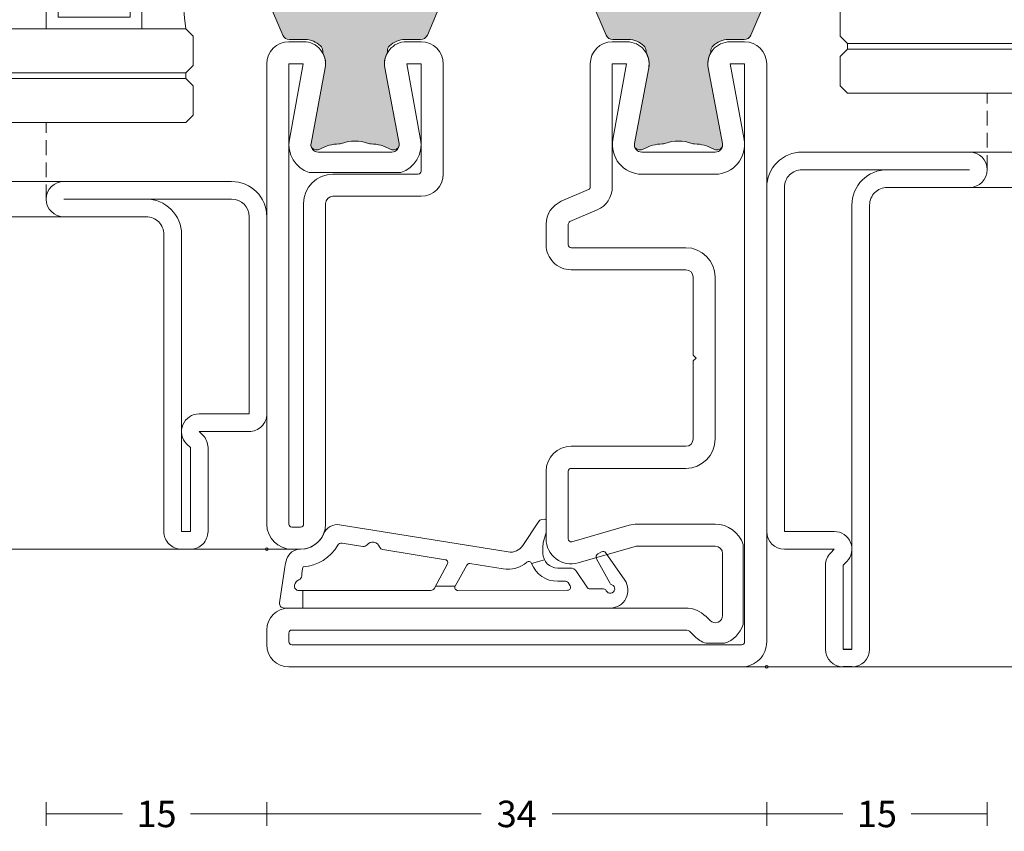
# Model space of a CAD drawing. Units: millimetres. Extents: x -2809 to 69574, y -11633 to 16275.
# Drawn here: x 37044 to 37111, y 8678 to 8733 of the extents above; entities that cross this region are included whole.
import ezdxf

# ---------------------------------------------------------------- set-up
doc = ezdxf.new("R2010")
doc.units = ezdxf.units.MM
doc.header["$LTSCALE"] = 2
doc.linetypes.add('DASHDOT', pattern=[7.526315789473684, 3.763157894736842, -1.881578947368421, 0, -1.881578947368421])
doc.linetypes.add('HIDDEN', pattern=[0.375, 0.25, -0.125])
for name, color, linetype, lineweight in [('OS_Dim_1.1_Red', 13, 'Continuous', 9), ('OS_General_Axis', 13, 'DASHDOT', 13), ('OS_General_Hidden', 31, 'HIDDEN', 9), ('OS_General_Thin', 8, 'Continuous', 9), ('OS_L_Gasket', 82, 'Continuous', 9), ('OS_L_Glass', 153, 'Continuous', 13), ('OS_L_Steel', 7, 'Continuous', 18), ('OS_L_T.Barrier', 11, 'Continuous', 15)]:
    doc.layers.add(name, color=color, linetype=linetype, lineweight=lineweight)
doc.layers.add('OS_Hatch_Metal', color=7, linetype='Continuous', lineweight=9, true_color=0xa1a1a0)
doc.layers.add('OS_Hatch_T.Barrier_PA', color=7, linetype='Continuous', lineweight=9, true_color=0xf1f0ea)
doc.styles.add('OS_1.1_H1.8', font='verdana.ttf', dxfattribs={"height": 1.8})
doc.dimstyles.new('OS-QUOTE-1.1_L', dxfattribs={"dimscale": 2, "dimtxt": 1.8, "dimasz": 0.5, "dimexe": 0.4, "dimexo": 0.4, "dimgap": 0.5, "dimtad": 0, "dimdec": 1, "dimzin": 12, "dimdsep": 46, "dimtxsty": 'OS_1.1_H1.8', "dimblk": 'NONE', "dimcen": 0, "dimclrd": 256, "dimclre": 256, "dimclrt": 256, "dimadec": 0, "dimazin": 0, "dimtfac": 1, "dimtdec": 1, "dimtofl": 0, "dimtmove": 2, "dimatfit": 2, "dimldrblk": 'NONE', "dimfxl": 0.4, "dimfxlon": 1, "dimtolj": 1, "dimtzin": 0, "dimlwd": 9, "dimlwe": 5, "dimarcsym": 0})

# ---------------------------------------------------------------- blocks, each defined once
blk = doc.blocks.new('x_CO88008-02_C')
at = {"layer": 'OS_L_Steel'}
blk.add_lwpolyline([(4.300004634570479, 27.75000463518016, -0.414213562373095), (6.000004634570296, 26.05000463518034), (6.000004634575693, -5.24999536481995, -0.4142135623730617), (4.500004634575522, -6.749995364819609), (3.50000463457484, -6.749995364819413, -0.4698104530244496), (2.02588417539953, -4.972562721033012), (2.991378120968377, 0.1575270872520932, 0.4698104530245883), (2.500004634576376, 0.7500046351808455), (-2.499995365419759, 0.750004635181301, 0.4698104530245871), (-2.991368851811908, 0.1575270872526627), (-2.02587490624423, -4.972562721032551, -0.4698104530244481), (-3.499995365420044, -6.749995364818699), (-4.499995365420612, -6.749995364818471, -0.4142135623731283), (-5.999995365420442, -5.249995364818243), (-5.999995365420442, -5.249995364818243), (-5.999995365419986, 2.250004635180164, -0.4142135623730784), (-4.4999953654201, 3.750004635180164), (1.500004634570323, 3.750004635180846, 0.4142135623730784), (2.000004634570294, 4.250004635180845), (2.000004634570297, 26.05000463518034, -0.4142135623731117), (3.700004634571053, 27.75000463518037)], format="xyb", close=True, dxfattribs=at)
blk.add_lwpolyline([(4.500004634568533, 8.050004635177844), (4.500004634575693, -5.249995364819609), (3.524596437416098, -5.249995364819381), (4.459547187162107, -0.1077662412192365, 0.3744317088199606), (3.116307166803353, 2.150004635180391), (-3.116297897646195, 2.150004635180392, 0.374431708819878), (-4.459537918005755, -0.1077662412179776), (-3.524587168260847, -5.249995364818699), (-4.499995365420442, -5.249995364818471), (-4.499995365428967, 2.050004635180119, -0.4142135623734113), (-4.299995365428979, 2.250004635180392), (1.500004634570407, 2.250004635180845, 0.4142135623730784), (3.500004634570294, 4.250004635180845), (3.500004634570297, 26.05000463518034, -0.4142135623732116), (3.700004634571059, 26.25000463518036), (4.300004634571389, 26.25000463517925, -0.4142135623729785), (4.500004634571234, 26.05000463517948), (4.500004634570295, 4.750004635180845)], format="xyb", dxfattribs=at)
blk = doc.blocks.new('x_CO88003-02_C')
at = {"layer": 'OS_L_Steel'}
for points in [[(-2.499925847403702, 0.7500000000016236, 0.4698104530245869), (-2.991299333795851, 0.1575224520729854), (-2.025805388228171, -4.972567356212227, -0.4698104530244482), (-3.499925847403929, -6.749999999998149), (-4.499925847404555, -6.749999999998149, -0.4142135623731283), (-5.999925847404384, -5.249999999997922), (-5.999925847404384, -5.249999999997922), (-5.999925847403645, 7.749999999995712, 0.4142135623730784), (-6.499925847403588, 8.249999999995712), (-19.49992584740325, 8.249999999996394, -0.4142135623731283), (-20.99992584740342, 9.749999999996167), (-20.99992584740353, 10.74999999999605, -0.414213562373145), (-19.49992584740359, 12.24999999999639), (19.50007415259553, 12.24999999999634, -0.414213562373145), (21.00007415259539, 10.74999999999617), (21.00007415259527, 9.749999999996053, -0.4142135623730617), (19.5000741525951, 8.249999999996394), (-0.4999258474146728, 8.249999999998668, 0.4142135623730617), (-0.9999258474147297, 7.749999999998895), (-0.9999258474187087, 4.462280907249497, 0.4985816080537416), (-0.3621071695102813, 3.981650059279747), (3.831490647703319, 5.1841448830933, -0.4985816080533686), (6.000074152592049, 3.549999999998168), (6.00007415259175, -5.249999999999286, -0.4142135623730617), (4.50007415259158, -6.749999999999059), (3.500074152590955, -6.749999999999059, -0.4698104530244493), (2.025953693415545, -4.972567356212796), (2.991447638984411, 0.1575224520723033, 0.4698104530245881), (2.500074152592433, 0.7500000000011688)], [(2.491876884978225, 2.250000000001169), (-2.491728579790006, 2.250000000000721, 0.4679280380113448), (-4.45946839998966, -0.107770876397776), (-3.524517650244789, -5.249999999998149), (-4.499925847404384, -5.249999999998149), (-4.499925847418595, 7.749999999997986, 0.4142135623727454), (-6.499925847418481, 9.749999999995712), (-19.29992584740358, 9.749999999996508, -0.414213562373428), (-19.49992584740342, 9.949999999996667), (-19.49992584740347, 10.54999999999667, -0.414213562373428), (-19.29992584740371, 10.74999999999639), (19.3000741525956, 10.74999999999651, -0.414213562373428), (19.50007415259539, 10.54999999999658), (19.50007415259533, 9.949999999996757, -0.414213562373428), (19.30007415259546, 9.749999999996394), (-0.4999258474145023, 9.750000000000487, 0.4142135623729286), (-2.49992584741473, 7.750000000001624), (-2.499925847418709, 4.462280907251202, 0.4985816080537416), (0.05134886421501506, 2.539757515372212), (4.244946681420728, 3.742252339183583, -0.4985816080530847), (4.500074152584091, 3.549999999996075), (4.50007415259175, -5.249999999999059), (3.524665955432155, -5.249999999999059), (4.459616705178163, -0.1077708763986855, 0.4679280380116081)]]:
    blk.add_lwpolyline(points, format="xyb", close=True, dxfattribs=at)
blk = doc.blocks.new('x_CO99003-72_Pa_F')
at = {"layer": 'OS_Hatch_T.Barrier_PA'}
h = blk.add_hatch(color=256, dxfattribs=at)
h.dxf.hatch_style = 1
edge = h.paths.add_edge_path()
edge.add_line((5.999999999999773, 7.648273850288206), (5.999999999999773, 4.700000000000045))
edge.add_arc((5.799999999999836, 4.699999999999937), 0.1999999999999371, -89.9999999999659, 3.097966327914037e-11, ccw=False)
edge.add_line((5.799999999999955, 4.5), (4.699999999999818, 4.5))
edge.add_arc((4.699999999999823, 4.700000000000051), 0.2000000000000508, 180.0000000000015, 269.99999999999847, ccw=False)
edge.add_line((4.499999999999773, 4.700000000000045), (4.499999999999773, 7.549999999999955))
edge.add_arc((3.999999999999773, 7.549999999999955), 0.5, 0, 90)
edge.add_line((3.999999999999773, 8.049999999999955), (2.199999999999818, 8.049999999999955))
edge.add_arc((2.19999999999971, 7.850000000000017), 0.1999999999999371, 89.99999999996908, 179.9999999999659)
edge.add_line((1.999999999999773, 7.850000000000136), (1.999999999999773, 5.08284271247453))
edge.add_arc((2.199999999999868, 5.082842712474658), 0.2000000000000957, 180.0000000000366, 225.0000000000157)
edge.add_line((2.05857864376253, 4.941421356237242), (2.191421356237242, 4.808578643762758))
edge.add_arc((2.049999999999791, 4.667157287525616), 0.1999999999999817, -4.200728653813712e-11, 44.999999999937074, ccw=False)
edge.add_line((2.249999999999773, 4.66715728752547), (2.25, 0.4156854249492881))
edge.add_arc((2.04999999999963, 0.4156854249493026), 0.2000000000003701, 315.00000000001677, 359.99999999999585, ccw=False)
edge.add_line((2.191421356237242, 0.2742640687117728), (2.05857864376253, 0.1414213562372879))
edge.add_arc((2.199999999999784, 0), 0.1999999999999453, 134.9999999999931, 225.0000000000069)
edge.add_line((2.05857864376253, -0.1414213562372879), (2.191421356237242, -0.2742640687117728))
edge.add_arc((2.049999999999796, -0.4156854249489121), 0.1999999999999762, -4.25757207267452e-11, 44.99999999993793, ccw=False)
edge.add_line((2.249999999999773, -0.4156854249490607), (2.25, -4.667157287525242))
edge.add_arc((2.049999999999938, -4.667157287525128), 0.2000000000000624, 314.9999999999802, 359.9999999999672, ccw=False)
edge.add_line((2.191421356237242, -4.80857864376253), (2.05857864376253, -4.941421356237242))
edge.add_arc((2.199999999999949, -5.08284271247437), 0.1999999999999487, 135.0000000000588, 180.0000000000458)
edge.add_line((2, -5.08284271247453), (2, -7.849999999999909))
edge.add_arc((2.200000000000057, -7.849999999999898), 0.200000000000057, 180.0000000000033, 269.9999999999967)
edge.add_line((2.200000000000045, -8.049999999999955), (4, -8.049999999999955))
edge.add_arc((4, -7.549999999999955), 0.5, 270, 360)
edge.add_line((4.5, -7.549999999999955), (4.5, -4.700000000000045))
edge.add_arc((4.699999999999937, -4.699999999999937), 0.1999999999999371, 90.0000000000341, 180.0000000000311, ccw=False)
edge.add_line((4.699999999999818, -4.5), (5.799999999999955, -4.499999999999773))
edge.add_arc((5.799999999999829, -4.699999999999716), 0.1999999999999433, -2.927436071331613e-11, 89.99999999996407, ccw=False)
edge.add_line((5.999999999999773, -4.699999999999818), (6, -7.648273850287978))
edge.add_arc((5.499999999999959, -7.648273850287757), 0.5000000000000409, 336.99999999997414, 359.99999999997465, ccw=False)
edge.add_line((5.960252426726129, -7.843639414532618), (4.919556419931041, -10.29536556424455))
edge.add_arc((4.459303993204764, -10.09999999999982), 0.5000000000000873, 269.9999999999909, 336.9999999999931, ccw=False)
edge.add_line((4.459303993204685, -10.59999999999991), (3.400000000000091, -10.59999999999991))
edge.add_arc((3.400000000000064, -12.09999999999986), 1.499999999999954, 89.99999999999899, 134.4270040008036)
edge.add_arc((2.70000000000019, -11.38585715714572), 0.5000000000001448, 134.4270040007981, 179.9999999999935)
edge.add_line((2.200000000000045, -11.38585715714567), (2.200000000000044, -11.5016685226495))
edge.add_arc((3.500000000000548, -12.25000000000349), 1.500000000000036, 150.073565133422, 190.658514400409)
edge.add_line((2.025879540824329, -12.52743264378968), (2.991373486392609, -17.65752245207475))
edge.add_arc((2.500000000000562, -17.75000000000343), 0.4999999999999748, -23.304139999733707, 10.658514400403021, ccw=False)
edge.add_arc((2.599999999992667, -17.59999999999402), 0.5000000000011083, 240.073565134532, 315.9240049545589, ccw=False)
edge.add_arc((1.10326756083775, -20.20016820827281), 2.500180445551237, 60.07410819333224, 90.17926460635495)
edge.add_arc((1.095445115004765, -17.20000000000158), 0.4999999999984652, 249.30645876805409, 269.9999999990978, ccw=False)
edge.add_arc((-8.622880579681792e-13, -20.10000000000091), 2.59999999999925, 69.30645876905199, 110.6935412311323)
edge.add_arc((-1.095900287059456, -17.19836094188057), 0.5016941797539127, 269.1506569482218, 290.6760237471112, ccw=False)
edge.add_arc((-1.103337045302226, -20.19999999999506), 2.500000000000018, 89.99999999971209, 119.9264348663286)
edge.add_arc((-2.599999999998901, -17.59999999999721), 0.4999999999916876, 224.0759950462766, 299.92643486688365, ccw=False)
edge.add_arc((-2.499999999995759, -17.75000000000356), 0.4999999999999255, 169.3414855995842, 203.3041399999529, ccw=False)
edge.add_line((-2.991373486387737, -17.65752245207479), (-2.025879540819598, -12.52743264378969))
edge.add_arc((-3.499999999995796, -12.2500000000035), 1.500000000000013, 349.3414855995911, 389.9264348669231)
edge.add_line((-2.199999999999818, -11.5016685226417), (-2.199999999999818, -11.38585715714589))
edge.add_arc((-2.700000000000154, -11.38585715714603), 0.5000000000003362, 1.567377347024167e-11, 45.57299599919268)
edge.add_arc((-3.399999999999709, -12.09999999999978), 1.499999999999641, 45.57299599919154, 90.00000000001458)
edge.add_line((-3.400000000000091, -10.60000000000014), (-4.459303993204912, -10.59999999999991))
edge.add_arc((-4.459303993204853, -10.09999999999996), 0.4999999999999538, 202.9999999999968, 269.9999999999932, ccw=False)
edge.add_line((-4.919556419931041, -10.29536556424455), (-5.960252426726356, -7.843639414532845))
edge.add_arc((-5.500000000000073, -7.648273850288543), 0.4999999999999272, 179.9999999999613, 202.9999999999618, ccw=False)
edge.add_line((-6, -7.648273850288206), (-6, -4.700000000000045))
edge.add_arc((-5.800000000000057, -4.699999999999943), 0.1999999999999433, 90.00000000003593, 180.0000000000293, ccw=False)
edge.add_line((-5.800000000000182, -4.5), (-4.700000000000045, -4.5))
edge.add_arc((-4.700000000000057, -4.700000000000057), 0.200000000000057, 3.296918293926865e-12, 89.9999999999967, ccw=False)
edge.add_line((-4.5, -4.700000000000045), (-4.5, -7.549999999999955))
edge.add_arc((-4, -7.549999999999955), 0.5, 180, 270)
edge.add_line((-4, -8.049999999999955), (-2.200000000000045, -8.049999999999955))
edge.add_arc((-2.199999999999943, -7.850000000000011), 0.1999999999999433, 269.9999999999707, 359.9999999999641)
edge.add_line((-2, -7.850000000000136), (-2, -5.08284271247453))
edge.add_arc((-2.20000000000009, -5.082842712474656), 0.2000000000000899, 3.613110118140931e-11, 45.00000000001655)
edge.add_line((-2.058578643762758, -4.941421356237242), (-2.19142135623747, -4.808578643762758))
edge.add_arc((-2.050000000000024, -4.667157287525618), 0.1999999999999764, 179.9999999999575, 224.999999999938, ccw=False)
edge.add_line((-2.25, -4.66715728752547), (-2.250000000000227, -0.4156854249492881))
edge.add_arc((-2.049999999999891, -0.4156854249492889), 0.2000000000003368, 135.0000000000128, 179.9999999999998, ccw=False)
edge.add_line((-2.19142135623747, -0.2742640687117728), (-2.058578643762758, -0.1414213562372879))
edge.add_arc((-2.200000000000006, 0), 0.1999999999999412, 314.9999999999919, 405.0000000000081)
edge.add_line((-2.058578643762758, 0.1414213562372879), (-2.19142135623747, 0.2742640687117728))
edge.add_arc((-2.049999999999877, 0.4156854249492946), 0.2000000000003506, 180.0000000000018, 224.9999999999856, ccw=False)
edge.add_line((-2.250000000000227, 0.4156854249492881), (-2.250000000000227, 4.66715728752547))
edge.add_arc((-2.050000000000151, 4.66715728752535), 0.2000000000000761, 134.999999999982, 179.9999999999657, ccw=False)
edge.add_line((-2.19142135623747, 4.808578643762758), (-2.058578643762758, 4.941421356237242))
edge.add_arc((-2.20000000000019, 5.082842712474376), 0.1999999999999622, 315.0000000000605, 360.0000000000443)
edge.add_line((-2.000000000000227, 5.08284271247453), (-2.000000000000227, 7.850000000000136))
edge.add_arc((-2.200000000000051, 7.850000000000131), 0.1999999999998239, 1.526666247103833e-12, 89.99999999999834)
edge.add_line((-2.200000000000045, 8.049999999999955), (-4.000000000000227, 8.049999999999955))
edge.add_arc((-4.000000000000227, 7.549999999999955), 0.5, 90, 180)
edge.add_line((-4.500000000000227, 7.549999999999955), (-4.5, 4.700000000000045))
edge.add_arc((-4.700000000000057, 4.700000000000057), 0.200000000000057, 270.0000000000033, 359.9999999999967, ccw=False)
edge.add_line((-4.700000000000045, 4.5), (-5.800000000000182, 4.5))
edge.add_arc((-5.800000000000063, 4.699999999999937), 0.1999999999999371, 179.9999999999689, 269.9999999999659, ccw=False)
edge.add_line((-6, 4.700000000000045), (-6.000000000000227, 7.648273850288206))
edge.add_arc((-5.500000000000187, 7.648273850287985), 0.50000000000004, 156.9999999999741, 179.9999999999747, ccw=False)
edge.add_line((-5.960252426726356, 7.843639414532845), (-4.919556419931268, 10.29536556424455))
edge.add_arc((-4.459303993204983, 10.09999999999981), 0.5000000000000995, 89.99999999999193, 156.9999999999922, ccw=False)
edge.add_line((-4.459303993204912, 10.59999999999991), (-3.399999999999409, 10.59999999999991))
edge.add_arc((-3.3999999999996, 12.09999999999983), 1.49999999999992, 270.0000000000073, 314.4270040008165)
edge.add_arc((-2.699999999999286, 11.38585715714586), 0.4999999999999218, 314.4270040007874, 359.9999999999782)
edge.add_line((-2.199999999999363, 11.38585715714567), (-2.199999999999363, 11.50166852266095))
edge.add_arc((-3.500000000006455, 12.25000000000349), 1.500000000000035, 330.0735651339264, 370.6585144004091)
edge.add_line((-2.025879540830235, 12.52743264378969), (-2.991373486398516, 17.65752245207476))
edge.add_arc((-2.500000000006415, 17.75000000000344), 0.5000000000000295, 156.6958600024863, 190.6585144004031, ccw=False)
edge.add_arc((-2.599999999998997, 17.59999999999718), 0.4999999999917571, 60.07356513310822, 135.9240049568579, ccw=False)
edge.add_arc((-1.103337045301912, 20.19999999999453), 2.499999999999716, 240.0735651336591, 270.0000000002755)
edge.add_line((-1.103337045289891, 17.69999999999482), (-1.0954451149953, 17.70000000000073))
edge.add_arc((-1.095445115002545, 17.20000000003376), 0.4999999999669704, 69.30645876813259, 89.9999999991698, ccw=False)
edge.add_arc((-8.622880579681727e-13, 20.10000000000092), 2.599999999999253, 249.3064587688677, 290.693541230948)
edge.add_arc((1.095445115005387, 17.2000000000017), 0.4999999999985754, 90.0000000009735, 110.69354123201731, ccw=False)
edge.add_line((1.095445114996892, 17.70000000000027), (1.103337045291028, 17.70000000000027))
edge.add_arc((1.103337045291728, 20.20000000000029), 2.500000000000018, 269.9999999999839, 299.9264348666002)
edge.add_arc((2.600000000000784, 17.60000000000003), 0.4999999999999455, 44.075995051444295, 119.926434866618, ccw=False)
edge.add_arc((2.499999999989852, 17.75000000000357), 0.4999999999999252, -10.658514400415697, 23.304140005064312, ccw=False)
edge.add_line((2.991373486381829, 17.65752245207479), (2.025879540813691, 12.52743264378969))
edge.add_arc((3.499999999989897, 12.2500000000035), 1.500000000000021, 169.3414855995912, 209.9264348674449)
edge.add_line((2.200000000000728, 11.50166852262986), (2.200000000000728, 11.38585715714567))
edge.add_arc((2.700000000000652, 11.38585715714563), 0.4999999999999241, 179.9999999999964, 225.572995999176)
edge.add_arc((3.40000000000079, 12.09999999999996), 1.50000000000005, 225.5729959991855, 269.9999999999993)
edge.add_line((3.400000000000773, 10.59999999999991), (4.459303993204685, 10.59999999999991))
edge.add_arc((4.459303993204642, 10.09999999999998), 0.4999999999999289, 22.999999999994884, 89.99999999999511, ccw=False)
edge.add_line((4.919556419930814, 10.29536556424455), (5.960252426726129, 7.843639414532845))
edge.add_arc((5.499999999999846, 7.648273850288543), 0.4999999999999263, -3.871036824421026e-11, 22.999999999961915, ccw=False)
at = {"layer": 'OS_L_T.Barrier'}
blk.add_lwpolyline([(5.999999999999773, 7.648273850288206, 0.100694705183439), (5.960252426726129, 7.843639414532845), (4.919556419930814, 10.29536556424455, 0.3009658391327289), (4.459303993204685, 10.59999999999991), (3.400000000000773, 10.59999999999991, -0.1963145652734808), (2.350000000000591, 11.02878573571866, -0.2015127546239278), (2.200000000000728, 11.38585715714567), (2.200000000000728, 11.50166852262986, -0.1789598487858114), (2.02587954081369, 12.52743264378969), (2.991373486381828, 17.65752245207479, 0.1492844149018556), (2.959208899052332, 17.94780593272994, 0.343597826958485), (2.350556174215853, 18.0333333333333, -0.1313259594334843), (1.103337045291028, 17.70000000000027), (1.095445114996892, 17.70000000000027, 0.09053878777773551), (0.9187604190296952, 17.66774193548167, -0.1825741858337404), (-0.9187604190392449, 17.66774193548463, 0.09053878777770658), (-1.0954451149953, 17.70000000000073), (-1.103337045289891, 17.69999999999482, -0.131325959433485), (-2.350556174216081, 18.03333333332216, 0.3435978270003212), (-2.959208899095056, 17.94780593266934, 0.1492844148681184), (-2.991373486398516, 17.65752245207476), (-2.025879540830235, 12.52743264378969, -0.1789598487796377), (-2.199999999999363, 11.50166852266095), (-2.199999999999363, 11.38585715714567, -0.2015127546239788), (-2.349999999999454, 11.02878573571866, -0.1963145652734598), (-3.399999999999409, 10.59999999999991), (-4.459303993204912, 10.59999999999991, 0.3009658391327296), (-4.919556419931268, 10.29536556424455), (-5.960252426726356, 7.843639414532845, 0.1006947051834391), (-6.000000000000227, 7.648273850288206), (-6, 4.700000000000045, 0.4142135623730768), (-5.800000000000182, 4.5), (-4.700000000000045, 4.5, 0.4142135623730625), (-4.5, 4.700000000000045), (-4.500000000000227, 7.549999999999955, -0.414213562373095), (-4.000000000000227, 8.049999999999955), (-2.200000000000045, 8.049999999999955, -0.4142135623730768), (-2.000000000000227, 7.850000000000136), (-2.000000000000227, 5.08284271247453, -0.198912367379583), (-2.058578643762758, 4.941421356237242), (-2.19142135623747, 4.808578643762758, 0.198912367379583), (-2.250000000000227, 4.66715728752547), (-2.250000000000227, 0.4156854249492881, 0.1989123673795837), (-2.19142135623747, 0.2742640687117729), (-2.058578643762758, 0.1414213562372879, -0.4142135623731762), (-2.058578643762758, -0.141421356237288), (-2.19142135623747, -0.2742640687117728, 0.1989123673795989), (-2.250000000000227, -0.4156854249492881), (-2.25, -4.66715728752547, 0.1989123673795709), (-2.19142135623747, -4.808578643762758), (-2.058578643762758, -4.941421356237242, -0.1989123673795708), (-2, -5.08284271247453), (-2, -7.850000000000136, -0.4142135623730625), (-2.200000000000045, -8.049999999999955), (-4, -8.049999999999955, -0.414213562373095), (-4.5, -7.549999999999955), (-4.5, -4.700000000000045, 0.4142135623730625), (-4.700000000000045, -4.5), (-5.800000000000182, -4.5, 0.4142135623730624), (-6, -4.700000000000045), (-6, -7.648273850288206, 0.1006947051834391), (-5.960252426726356, -7.843639414532845), (-4.919556419931041, -10.29536556424455, 0.3009658391327106), (-4.459303993204912, -10.59999999999991), (-3.400000000000091, -10.60000000000014, -0.1963145652735225), (-2.349999999999909, -11.02878573571866, -0.2015127546239156), (-2.199999999999818, -11.38585715714589), (-2.199999999999818, -11.5016685226417, -0.178959848783462), (-2.025879540819599, -12.52743264378969), (-2.991373486387737, -17.65752245207479, 0.149284414879056), (-2.959208899075886, -17.94780593268897, 0.3435978269849882), (-2.350556174216081, -18.03333333332216, -0.1313259594334857), (-1.103337045289663, -17.69999999999504, 0.09419928267051661), (-0.9187604190392449, -17.66774193548463, -0.1825741858337408), (0.9187604190296952, -17.66774193548167, 0.09053878777773494), (1.095445114996892, -17.70000000000005, -0.1321193098681619), (2.350556174215853, -18.0333333333333, 0.3435978269821595), (2.959208899081489, -17.9478059326871, 0.1492844148780214), (2.991373486392607, -17.65752245207475), (2.025879540824331, -12.52743264378968, -0.178959848781909), (2.200000000000045, -11.5016685226495), (2.200000000000045, -11.38585715714567, -0.2015127546239993), (2.350000000000136, -11.02878573571843, -0.196314565273439), (3.400000000000091, -10.59999999999991), (4.459303993204685, -10.59999999999991, 0.3009658391327381), (4.919556419931041, -10.29536556424455), (5.960252426726129, -7.843639414532618, 0.1006947051834392), (6, -7.648273850287978), (5.999999999999773, -4.699999999999818, 0.4142135623730625), (5.799999999999955, -4.499999999999773), (4.699999999999818, -4.5, 0.4142135623730769), (4.5, -4.700000000000045), (4.5, -7.549999999999955, -0.414213562373095), (4, -8.049999999999955), (2.200000000000045, -8.049999999999955, -0.4142135623730625), (2, -7.849999999999909), (2, -5.08284271247453, -0.198912367379598), (2.05857864376253, -4.941421356237242), (2.191421356237242, -4.80857864376253, 0.198912367379598), (2.25, -4.667157287525242), (2.249999999999773, -0.4156854249490607, 0.198912367379571), (2.191421356237242, -0.2742640687117728), (2.05857864376253, -0.1414213562372879, -0.4142135623731686), (2.05857864376253, 0.1414213562372879), (2.191421356237242, 0.2742640687117728, 0.1989123673795643), (2.25, 0.415685424949288), (2.249999999999773, 4.66715728752547, 0.1989123673795636), (2.191421356237242, 4.808578643762758), (2.05857864376253, 4.941421356237242, -0.1989123673795636), (1.999999999999773, 5.08284271247453), (1.999999999999773, 7.850000000000136, -0.4142135623730768), (2.199999999999818, 8.049999999999955), (3.999999999999773, 8.049999999999955, -0.414213562373095), (4.499999999999773, 7.549999999999955), (4.499999999999773, 4.700000000000045, 0.4142135623730768), (4.699999999999818, 4.5), (5.799999999999955, 4.5, 0.4142135623730768), (5.999999999999773, 4.700000000000045)], format="xyb", close=True, dxfattribs=at)
blk = doc.blocks.new('x_FT7512TR-02')
for name, p in [('x_CO88003-02_C', (-8.627656694539659e-13, 17.50000000000167)), ('x_CO99003-72_Pa_F', (0, 0))]:
    blk.add_blockref(name, p)
at = {"rotation": 180}
blk.add_blockref('x_CO88008-02_C', (-5.044631379291786e-12, -17.50000000000167), dxfattribs=at)
blk = doc.blocks.new('x_CO88010-02_C')
at = {"layer": 'OS_L_Steel'}
for points in [[(6.831488231088294, 28.68414488338354, -0.4985816080533792), (9.00007173597698, 27.05000000028807), (9.000071735927072, 22.45334091643386, -0.4142135623703651), (7.300071735927141, 20.75334091644984), (-0.4999282640475755, 20.75334091644984, 0.414213562373095), (-0.9999282640475755, 20.25334091644984), (-0.9999282640475755, 14.95334091645148), (-1.199928264047394, 14.75334091645075), (-0.9999282640475755, 14.55334091645094), (-0.9999282640475755, 9.253340916452345, 0.414213562373095), (-0.4999282640471208, 8.753340916450753), (7.300071735943597, 8.753340916449844, -0.414213562373165), (9.000071735943784, 7.053340916450026), (9.000071735943813, 5.660028670728792, -0.3000210814300536), (7.969734543530258, 4.09748211969881), (6.121287876239542, 3.305290690857333, 0.3000210814300468), (6.000071735955608, 3.121461684853813), (6.000071735955608, -5.246659083550156, -0.4142135623730617), (4.500071735955437, -6.746659083550156), (3.500071735954812, -6.746659083550156, -0.4698104530244459), (2.025951276779473, -4.969226439763901), (2.991445222348325, 0.1608633685212055, 0.4698104530245827), (2.50007173595629, 0.7533409164498437), (-2.499928264039845, 0.7533409164505258, 0.4698104530245853), (-2.991301750431994, 0.1608633685218877), (-2.02580780486425, -4.969226439763332, -0.4698104530244496), (-3.499928264040072, -6.746659083549247), (-4.499928264040697, -6.746659083549247, -0.4142135623731282), (-5.999928264040754, -5.246659083550156), (-5.999928264040754, -5.246659083550156), (-5.999928264044051, 34.05000000000129, -0.4142135623730962), (-4.299928264043665, 35.75000000000094), (26.5000717359539, 35.75000000000639, -0.4142135623731616), (28.00007173595424, 34.25000000000639), (28.00007173595424, 33.2500000000073, -0.414213562373095), (26.50007173595424, 31.7500000000073), (-0.4643943581133314, 31.75000000001583, -0.1989123673795891), (-1.878607920486211, 32.33578643764261), (-2.146374873449297, 32.60355339060575, 0.6681786379191683), (-2.999928264041664, 32.25000000001276), (-2.999928264044904, 28.05000000001579, 0.4142135623732034), (-2.499928264045074, 27.55000000001544), (2.805984566062683, 27.5500000000138, 0.06992681194354398), (2.943803243971963, 27.56936915204463)], [(-4.399928264043517, 27.42550020017553), (-4.399928264043517, 32.87449979984963, -0.2382808915771377), (-3.12442806391558, 34.15000000000173), (-1.875428464169659, 34.15000000000173, -0.1174956838478771), (-1.085714701669467, 33.66421356238564), (-0.8179477487059827, 33.39644660942199, 0.1989123673796173), (-0.4643943581128767, 33.25000000001526), (26.30007173595454, 33.25000000001265, 0.414213562372762), (26.50007173595424, 33.45000000000712), (26.50007173595424, 34.05000000000749, 0.414213562373095), (26.30007173595443, 34.25000000001276), (-4.299928264043295, 34.25000000000173, 0.4142135623734488), (-4.499928264044051, 34.05000000000112), (-4.499928264040527, -5.246659083549247), (-3.524520066880932, -5.246659083549247), (-4.459470816625775, -0.1044299599487033, -0.4679280380113376), (-2.491730996426206, 2.253340916449616), (2.491874468342083, 2.253340916449901, -0.4679280380116058), (4.459614288542021, -0.1044299599497833), (3.524663538796013, -5.246659083550156), (4.500071735955608, -5.246659083550156), (4.500071735955608, 3.121461684853813, -0.3000210814300271), (5.530408928369134, 4.684008235883567), (7.378855595667865, 5.476199664728682, 0.3000210814297503), (7.500071735951799, 5.660028670731975), (7.50007173595322, 7.053340916449002, 0.4142135623734384), (7.300071735953516, 7.253340916449844), (-0.4999282640475755, 7.253340916449844, -0.414213562373095), (-2.499928264047576, 9.253340916449844), (-2.499928264047576, 20.25334091644984, -0.414213562373095), (-0.4999282640475755, 22.25334091644984), (7.300071735951242, 22.25334091644962, 0.4142135623724291), (7.50007173595106, 22.45334091644966), (7.500071735969051, 27.05000000028625, 0.4985816080531286), (7.244944264805675, 27.24225233947371), (3.357259277697217, 26.12747660813696, -0.06992681194354398), (2.805984566062939, 26.05000000001363), (-2.499928264044108, 26.05000000001544, -0.323979897059862)]]:
    blk.add_lwpolyline(points, format="xyb", close=True, dxfattribs=at)
blk = doc.blocks.new('x_CO88006-02_C')
at = {"layer": 'OS_L_Steel'}
for points in [[(2.025942786855474, -4.972567356216494, 0.4698104530244667), (3.500063246030884, -6.750000000002757), (4.500063246031509, -6.750000000002757, 0.4142135623731283), (6.000063246031679, -5.250000000002984), (6.000063246031957, 8.049999999994242, -0.4142135623731283), (6.200063246031974, 8.249999999994237), (19.50006324603503, 8.249999999992696, 0.4142135623731283), (21.0000632460352, 9.749999999992696), (21.00006324603532, 10.74999999999247, 0.414213562373145), (19.50006324603546, 12.24999999999264), (4.700063246026325, 12.24999999999474, 0.4142135623731283), (3.000063246026329, 10.5499999999947), (3.000063246026336, 4.749999999997698, -0.4142135623730784), (2.500063246026365, 4.249999999997698), (-4.499936753964114, 4.249999999997016, 0.4142135623730784), (-5.999936753964001, 2.749999999997016), (-5.999936753964455, -5.25000000000162), (-5.999936753964455, -5.25000000000162, 0.4142135623730617), (-4.499936753964626, -6.750000000001847), (-3.499936753964001, -6.750000000001847, 0.4698104530244482), (-2.025816294788243, -4.972567356215926), (-2.991310240355922, 0.1575224520692871, -0.4698104530245869), (-2.499936753963773, 0.7499999999979252), (2.500063246032362, 0.7499999999974705, -0.4698104530245881), (2.991436732424361, 0.1575224520687186)], [(4.600063246031679, -5.250000000002757), (3.524655048872084, -5.250000000002757), (4.45960579861805, -0.1077708764025331, 0.4679280380116081), (2.491865978418154, 2.24999999999747), (-2.491739486350077, 2.249999999997023, 0.4679280380113452), (-4.459479306549731, -0.1077708764014744), (-3.52452855680486, -5.250000000001847), (-4.499936753964455, -5.250000000001847), (-4.499936753972992, 2.549999999996743, -0.4142135623734113), (-4.299936753973004, 2.749999999996973), (2.500063246026336, 2.749999999997698, 0.4142135623730784), (4.500063246026336, 4.749999999997698), (4.500063246026336, 10.5499999999947, -0.4142135623731283), (4.700063246026325, 10.74999999999474), (19.30006324603552, 10.74999999999281, -0.414213562373428), (19.50006324603532, 10.54999999999288), (19.50006324603526, 9.94999999999306, -0.414213562373428), (19.30006324603539, 9.749999999992696), (6.200063246024953, 9.749999999995374, 0.3164988464799824), (4.600063246031679, 8.624456264669051)]]:
    blk.add_lwpolyline(points, format="xyb", close=True, dxfattribs=at)
blk = doc.blocks.new('x_FT8312ZR-02')
for name, p in [('x_CO88006-02_C', (-8.627656702198352e-13, 17.50000000000167)), ('x_CO99003-72_Pa_F', (0, 0))]:
    blk.add_blockref(name, p)
at = {"rotation": 180}
blk.add_blockref('x_CO88010-02_C', (-5.044631379291786e-12, -17.50000000000167), dxfattribs=at)
blk = doc.blocks.new('x_FV 1535E-02', base_point=(116.4030649815486, 266.5877591407985))
for p, q in [((116.4030649815486, 272.3877591407991), (116.4030649815486, 271.787759140799)), ((117.6030649815484, 271.787759140799), (117.6030649815484, 272.3877591407991)), ((123.5545368441245, 272.0362872782231), (123.3060087067005, 271.787759140799)), ((124.4030649815484, 271.1877591407992), (124.1545368441245, 270.9392310033754))]:
    blk.add_line(p, q)
at = {"lineweight": 18}
blk.add_arc((123.3060087067007, 271.7877591407992), 1.2, 270, 314.9999999999999, dxfattribs=at)
at = {"layer": 'OS_Hatch_Metal'}
blk.add_circle((116.4030649815486, 266.5877591407984), 0.1, dxfattribs=at)
at = {"layer": 'OS_L_Steel', "lineweight": 18}
for p, q in [((149.0030649815485, 274.7877591407987), (149.0030649815481, 280.3877591407986)), ((150.2030649815483, 274.7877591407987), (150.2030649815479, 280.3877591407986)), ((150.2030649815479, 280.3877591407986), (150.2030649815483, 268.9877591407981)), ((151.4030649815477, 280.3877591407986), (151.4030649815481, 268.9877591407981)), ((117.6030649815484, 273.5877591407989), (147.8030649815487, 273.5877591407989)), ((147.8030649815482, 272.3877591407991), (117.6030649815484, 272.3877591407991)), ((123.3060087067005, 271.787759140799), (117.6030649815484, 271.787759140799)), ((123.3060087067007, 270.5877591407992), (117.6030649815484, 270.5877591407992)), ((124.4030649815484, 267.7877591407982), (124.4030649815484, 271.1877591407992)), ((125.6030649815484, 267.7877591407982), (125.6030649815484, 271.1877591407992)), ((149.0030649815485, 267.7877591407982), (125.6030649815484, 267.7877591407982)), ((149.0030649815481, 266.5877591407975), (125.6030649815484, 266.5877591407984))]:
    blk.add_line(p, q, dxfattribs=at)
for centre, radius, start, end in [((150.2030649815479, 280.3877591407986), 1.199999999999818, 0, 180), ((147.8030649815488, 274.7877591407986), 1.199999999999704, 269.9999999999945, 5.428146656365739e-12), ((147.8030649815487, 274.7877591407987), 2.399999999999636, 269.9999999999891, 0), ((117.6030649815484, 272.3877591407991), 1.199999999999818, 90, 180), ((124.4030649815485, 271.1877591407992), 1.199999999999932, 6.513775987637282e-12, 134.9999999999999), ((117.6030649815484, 271.787759140799), 1.199999999999818, 180, 270), ((149.0030649815479, 268.9877591407978), 2.400000000000261, 270.0000000000041, 6.785183320454764e-12), ((149.0030649815485, 268.987759140798), 1.19999999999979, 269.9999999999986, 2.714073328182677e-12), ((125.6030649815483, 267.7877591407984), 1.199999999999932, 180.0000000000054, 270.0000000000054)]:
    blk.add_arc(centre, radius, start, end, dxfattribs=at)
blk = doc.blocks.new('Glass_44.1-22-33.1_DK_temporary')
at = {"layer": 'OS_General_Axis', "ltscale": 0.5}
blk.add_line((50.31017324328468, 5), (50.31017324328423, -87.58803458863304), dxfattribs=at)
at = {"layer": 'OS_General_Hidden', "ltscale": 2}
for p, q in [((3.183231456205249e-12, -2.500000000000909), (3.183231456205249e-12, -7)), ((-7.415260517973365e-05, -49.2000002276518), (-7.415260552079417e-05, -43.99999999999818))]:
    blk.add_line(p, q, dxfattribs=at)
at = {"layer": 'OS_General_Thin'}
for p, q in [((50.31017324328423, 0), (-1.499999999996362, 0)), ((-1.499999999997726, -4), (50.31017324328468, -4)), ((-9.5, -11), (-9.5, -11.37999999999465)), ((-9.5, -15.37999999999465), (-6.499999999986358, -15.37999999999465)), ((-6.499999999986358, -15.37999999999465), (-6.499999999986358, -37.61999999999443)), ((0, -15.37999999999465), (-6.499999999986358, -15.37999999999465)), ((0, -37.61999999999443), (0, -15.37999999999465)), ((-5.699999999986176, -16.17999999999756), (-5.699999999990837, -36.8199999999988)), ((-0.7999999999992724, -16.17999999999756), (-5.699999999986176, -16.17999999999756)), ((-0.7999999999992724, -36.8199999999988), (-0.7999999999992724, -16.17999999999756)), ((-5.699999999990837, -36.8199999999988), (-0.7999999999992724, -36.8199999999988)), ((-6.499999999986358, -37.61999999955333), (-9.5, -37.61999999955333)), ((-6.499999999986358, -37.61999999999443), (0, -37.61999999999443)), ((-9.5, -40.99999999999909), (-9.5, -40.61999999999443)), ((50.31017324328423, -48.00000022765289), (-1.200099501807927, -48.00000022765289)), ((-1.200099501807927, -50.40000022765253), (50.31017324328468, -50.40000022765253)), ((50.31017324328423, -83.00000022765289), (-16.50009950180583, -83.00000022765289))]:
    blk.add_line(p, q, dxfattribs=at)
blk.add_arc((-92.97529513635118, -26.49999999977354), 84.2127027122158, 352.4121271855381, 7.587872814461889, dxfattribs=at)
at = {"layer": 'OS_L_Glass'}
for points in [[(50.31017324328423, -11), (-9.5, -11), (-10, -10.5), (-10, -7.5), (-9.5, -7), (50.31017324328423, -7)], [(50.31017324328423, -15.37999999999465), (-9.5, -15.37999999999465), (-10, -14.87999999999465), (-10, -11.87999999999465), (-9.5, -11.37999999999465), (50.31017324328423, -11.37999999999465)], [(50.31017324328423, -37.61999999999443), (-9.5, -37.61999999999443), (-10, -38.11999999999443), (-10, -40.11999999999443), (-9.5, -40.61999999999443), (50.31017324328423, -40.61999999999443)], [(50.31017324328423, -40.99999999999181), (-9.5, -40.99999999999909), (-10, -41.49999999999909), (-10, -43.49999999999909), (-9.5, -43.99999999999909), (50.31017324328423, -43.99999999999181)]]:
    blk.add_lwpolyline(points, dxfattribs=at)
blk = doc.blocks.new('x_G99022-60_P')
at = {"layer": 'OS_L_Gasket'}
for p, q in [((4.954157662048736, 7.661100114612028), (16.41694925373203, 5.812838700352492)), ((17.41142911408249, 6.25028676215967), (18.46950365458798, 7.857787326644258)), ((18.99999999999078, 7.124792550074842), (18.99999999999071, 7.986343190322193)), ((18.99999999999531, 7.124792550090339), (18.82370001106375, 6.521113939994935)), ((18.78360290389966, 6.240781215673993), (18.78360290389966, 5.716157508687731)), ((2.299934269698277, 6.005732437381583), (2.300656613604048, 6.005732437381583)), ((7.901651335835631, 5.97034707633304), (12.1428409826764, 5.286497325413711)), ((22.5206802236037, 5.689017299454095), (22.77385571734457, 5.827801690121023)), ((23.03382433629816, 5.767138316672776), (24.34549617290814, 3.893865262390444)), ((0.8688561284410881, 2.343342913130526), (1.222815289365855, 4.767583587350574)), ((12.28744410439813, 4.994872452496319), (11.41110358812499, 3.353021414973197)), ((18.0108005168635, 5.032657913575308), (18.88688192327392, 5.273561210798123)), ((19.78360290389969, 4.716157508687731), (20.64785694026142, 4.716157508687731)), ((23.31964849660751, 3.711424174567414), (22.42162983795454, 5.349622218313018)), ((21.06669749304297, 4.489237334646463), (21.75573831006892, 3.432409955769311)), ((12.81425661410445, 3.488459019424228), (11.48339361778959, 3.488459019424228)), ((11.14644367771428, 3.194284049174174), (2.177911669719482, 3.194284049174174)), ((2.457573063012738, 3.194284049174174), (2.457573063012738, 2)), ((22.00737020167156, 3.296258030170454), (22.90365471050691, 3.297236653734844)), ((23.36382196810169, 2), (1.16570860338674, 2))]:
    blk.add_line(p, q, dxfattribs=at)
blk.add_lwpolyline([(18.99999999999531, 7.124792550090328), (19.00000000000468, 7.986343190314324)], dxfattribs=at)
blk.add_lwpolyline([(6.539500738047497, 6.189980345433826), (5.127964805728379, 6.41757743223152, 0.3128228381081108), (4.819556793279027, 6.269933893500562, -0.2542209867408478), (2.46530238270423, 4.810451209728392)], format="xyb", dxfattribs=at)
blk.add_lwpolyline([(16.07020623674146, 4.653248644171127, 0.2212088365921743), (17.69367925591543, 5.112259305128338, -0.5186292337337673), (18.0108005168635, 5.032657913575308, 0.3101063348378993), (19.78360290389972, 3.81615750868774), (20.32278788111572, 3.816157508687732, -0.2534848989424767), (20.49032410222833, 3.725389439071224), (20.62968552812855, 3.511641622089352, -0.5951820078724004), (20.462367680305, 3.202409810923124), (12.99091492766732, 3.194284049174174, -0.5666584180485627), (12.81425661410445, 3.488459019424228), (13.60517596297575, 4.916800303997581, -0.3161855468299173), (13.81197946172637, 5.017365306288271)], format="xyb", close=True, dxfattribs=at)
for centre, radius, start, end in [((18.80362196162402, 7.637866984466969), 0.4000000000000034, 60.59728106575253, 146.6466481057775), ((4.794973569288356, 6.673851197361637), 1, 80.84045876781315, 157.5313269022404), ((2.299934269698781, 7.705732437382034), 1.70000000000045, 269.9999999999829, 337.5313269022402), ((6.587255965875606, 6.486155020608939), 0.299999999999997, 260.8404587678142, 320.4207884350281), ((7.203851539072694, 5.976439512527447), 0.5000000000406382, 21.26012910059976, 140.4207884350259), ((7.949406563663747, 6.266521751508156), 0.300000000000001, 201.2601291005999, 260.8404587678129), ((16.5761333464924, 6.800087617602879), 1.000000000000003, 260.8404587678133, 326.6466481057781), ((19.78360290389962, 6.240781215673922), 0.999999999999957, 163.7199362673422, 179.9999999999959), ((2.300656613603667, 5.005732437381582), 1, 89.99999999997821, 162.307788682491), ((19.78360290389967, 5.716157508687738), 1.000000000000007, 180.0000000000004, 270.0000000000012), ((22.64085257134968, 5.469794566058967), 0.250000000000022, 118.7304369080868, 208.7304369080796), ((22.86999359554135, 5.652423503404924), 0.2000000000000134, 34.99983422914332, 118.7304369080863), ((4.587143338749939, 4.276363905204617), 3.400000000000014, 162.307788682491, 171.6930414705062), ((4.671020709055107, 4.158679267404858), 2.300000000000072, 163.5380157486381, 179.1248578607106), ((12.11100416412433, 5.089047541963634), 0.1999999999999998, 331.908861268427, 80.84045876781417), ((20.64785694026142, 4.216157508687727), 0.5000000000000036, 33.10394585843355, 90), ((2.071323991195943, 4.198390413830024), 0.2999999999995652, 292.2786411336029, 359.1248578607623), ((2.177911669719482, 3.494284049174176), 0.3, 169.5794089186902, 270), ((2.374612976106715, 3.458109526848105), 0.4999999999997739, 112.2786411335469, 169.5794089186901), ((11.14644367771428, 3.494284049174174), 0.3, 270, 331.9088612684267), ((22.00704264173784, 3.596257851344541), 0.2999999999999896, 213.1039458584328, 270.0625593515634), ((23.36191200684148, 3.297737009798025), 0.2999999999995405, 203.6407378297258, 68.40728796588647), ((23.58271577668165, 3.855630991862551), 0.2999999999999985, 208.7304369080821, 248.4072879658889), ((23.35644832248141, 3.205177317131692), 1.205199874036866, 270.3505488330505, 34.85003798949921), ((22.90387308379639, 3.097236772952062), 0.2000000000000513, 23.64073782974787, 90.06255935165758), ((1.16570860338674, 2.300000000000001), 0.3, 171.6930414705063, 270), ((10.53274225023439, -643.405112991435), 645.3966669125709, 90.00109446466018, 90.02835248450367)]:
    blk.add_arc(centre, radius, start, end, dxfattribs=at)
blk = doc.blocks.new('*D69')
at = {"layer": 'Defpoints', "color": 0, "transparency": 16777216}
for p in [(37060.96247228132, 8690.860427712018), (37094.96247228132, 8691.060427712018), (37094.96247228132, 8679.36042748436)]:
    blk.add_point(p, dxfattribs=at)
at = {"layer": 'OS_Dim_1.1_Red', "lineweight": 5, "transparency": 16777216}
for p, q in [((37060.96247228132, 8680.160427484361), (37060.96247228132, 8678.56042748436)), ((37094.96247228132, 8680.160427484361), (37094.96247228132, 8678.56042748436))]:
    blk.add_line(p, q, dxfattribs=at)
at = {"layer": 'OS_Dim_1.1_Red', "lineweight": 9, "transparency": 16777216}
for p, q in [((37060.96247228132, 8679.36042748436), (37075.54930908455, 8679.36042748436)), ((37094.96247228132, 8679.36042748436), (37080.3756354781, 8679.36042748436))]:
    blk.add_line(p, q, dxfattribs=at)
at = {"layer": 'OS_Dim_1.1_Red', "transparency": 16777216, "insert": (37077.96247228132, 8679.36042748436), "char_height": 1.8, "attachment_point": 5, "style": 'OS_1.1_H1.8'}
blk.add_mtext('\\A1;34', dxfattribs=at)
blk = doc.blocks.new('_None')
blk = doc.blocks.new('*D70')
at = {"layer": 'Defpoints', "color": 0, "transparency": 16777216}
for p in [(37109.96253311071, 8724.160427484365), (37094.96247228132, 8691.060427712018), (37109.96253311071, 8679.36042748436)]:
    blk.add_point(p, dxfattribs=at)
at = {"layer": 'OS_Dim_1.1_Red', "lineweight": 5, "transparency": 16777216}
for p, q in [((37094.96247228132, 8680.160427484361), (37094.96247228132, 8678.56042748436)), ((37109.96253311071, 8680.160427484361), (37109.96253311071, 8678.56042748436))]:
    blk.add_line(p, q, dxfattribs=at)
at = {"layer": 'OS_Dim_1.1_Red', "lineweight": 9, "transparency": 16777216}
for p, q in [((37094.96247228132, 8679.36042748436), (37100.14423540253, 8679.36042748436)), ((37109.96253311071, 8679.36042748436), (37104.7807699895, 8679.36042748436))]:
    blk.add_line(p, q, dxfattribs=at)
at = {"layer": 'OS_Dim_1.1_Red', "transparency": 16777216, "insert": (37102.46250269601, 8679.36042748436), "char_height": 1.8, "attachment_point": 5, "style": 'OS_1.1_H1.8'}
blk.add_mtext('\\A1;15', dxfattribs=at)
blk = doc.blocks.new('*D75')
at = {"layer": 'Defpoints', "color": 0, "transparency": 16777216}
for p in [(37045.96264351909, 8770.360427712021), (37060.96247228132, 8690.860427712014), (37045.96264351909, 8679.36042748436)]:
    blk.add_point(p, dxfattribs=at)
at = {"layer": 'OS_Dim_1.1_Red', "lineweight": 5, "transparency": 16777216}
for p, q in [((37045.96264351909, 8680.160427484361), (37045.96264351909, 8678.56042748436)), ((37060.96247228132, 8680.160427484361), (37060.96247228132, 8678.56042748436))]:
    blk.add_line(p, q, dxfattribs=at)
at = {"layer": 'OS_Dim_1.1_Red', "lineweight": 9, "transparency": 16777216}
for p, q in [((37045.96264351909, 8679.36042748436), (37051.14429060672, 8679.36042748436)), ((37060.96247228132, 8679.36042748436), (37055.78082519369, 8679.36042748436))]:
    blk.add_line(p, q, dxfattribs=at)
at = {"layer": 'OS_Dim_1.1_Red', "transparency": 16777216, "insert": (37053.4625579002, 8679.36042748436), "char_height": 1.8, "attachment_point": 5, "style": 'OS_1.1_H1.8'}
blk.add_mtext('\\A1;15', dxfattribs=at)
blk = doc.blocks.new('Glass_44.1-24-33.1_temporary')
at = {"layer": 'OS_General_Axis', "ltscale": 0.5}
blk.add_line((50.31017324328423, 10.00000000000728), (50.31017324328423, -85.00000022764289), dxfattribs=at)
at = {"layer": 'OS_General_Hidden', "ltscale": 2}
for p, q in [((3.637978807091713e-12, -2.499999999992724), (3.637978807091713e-12, -6.999999999992724)), ((-7.415260552079417e-05, -51.20000022764725), (-7.415260552079417e-05, -45.99999999999272))]:
    blk.add_line(p, q, dxfattribs=at)
at = {"layer": 'OS_General_Thin'}
for p, q in [((50.31017324328423, 7.275957614183426e-12), (-1.499999999996362, 7.275957614183426e-12)), ((-1.499999999996362, -3.999999999992724), (50.31017324328423, -3.999999999992724)), ((-9.5, -10.99999999999272), (-9.5, -11.3799999999901)), ((-9.5, -15.3799999999901), (-6.499999999989086, -15.38002670473361)), ((-6.499999999989086, -15.3799999999901), (-6.499999999989086, -39.61999999998807)), ((0, -15.3799999999901), (-6.499999999989086, -15.3799999999901)), ((0, -39.61999999998807), (0, -15.3799999999901)), ((-5.699999999986176, -16.17999999999302), (-5.699999999989814, -38.81999999999243)), ((-0.7999999999992724, -16.17999999999302), (-5.699999999986176, -16.17999999999302)), ((-0.7999999999992724, -38.81999999999243), (-0.7999999999992724, -16.17999999999302)), ((-5.699999999989814, -38.81999999999243), (-0.7999999999992724, -38.81999999999243)), ((-6.499999999989086, -39.61999999954423), (-9.5, -39.61999999954423)), ((-6.499999999989086, -39.61999999998807), (0, -39.61999999998807)), ((-9.5, -42.99999999999272), (-9.5, -42.61999999998807)), ((50.31017324328423, -50.00000022764289), (-1.200099501806108, -50.00000022764289)), ((-1.200099501806108, -52.40000022764434), (50.31017324328423, -52.40000022764434)), ((50.31017324328423, -75.00000022764289), (-16.50009950180538, -75.00000022764289))]:
    blk.add_line(p, q, dxfattribs=at)
blk.add_arc((-108.7332021339207, -27.49999999976717), 99.97060970978775, 353.0365802606183, 6.963419739381754, dxfattribs=at)
at = {"layer": 'OS_L_Glass'}
for points in [[(50.31017324328423, -10.99999999999272), (-9.5, -10.99999999999272), (-10, -10.49999999999272), (-10, -7.499999999992724), (-9.5, -6.999999999992724), (50.31017324328423, -6.999999999992724)], [(50.31017324328423, -15.3799999999901), (-9.5, -15.3799999999901), (-10, -14.8799999999901), (-10, -11.8799999999901), (-9.5, -11.3799999999901), (50.31017324328423, -11.3799999999901)], [(50.31017324328423, -39.61999999998807), (-9.5, -39.61999999998807), (-10, -40.11999999998807), (-10, -42.11999999998807), (-9.5, -42.61999999998807), (50.31017324328423, -42.61999999998807)], [(50.31017324328423, -42.99999999998545), (-9.5, -42.99999999999272), (-10, -43.49999999999272), (-10, -45.49999999999272), (-9.5, -45.99999999999272), (50.31017324328423, -45.99999999998545)]]:
    blk.add_lwpolyline(points, dxfattribs=at)
blk = doc.blocks.new('x_FV 1525E-02', base_point=(116.4030649815486, 266.5877591407985))
at = {"layer": 'OS_Hatch_Metal'}
blk.add_circle((116.4030649815488, 266.5877591407984), 0.1, dxfattribs=at)
at = {"layer": 'OS_L_Steel', "lineweight": 18}
for points in [[(141.4030649815484, 268.9877591407983, -0.4142135623731088), (139.0030649815483, 266.5877591407977), (125.6030649815486, 266.5877591407984, -0.4142135623730948), (124.4030649815486, 267.7877591407982), (124.4030649815486, 271.187759140799), (124.1545368441247, 270.9392310033751, -0.198912367379658), (123.3060087067009, 270.587759140799), (117.6030649815486, 270.587759140799, -0.414213562373095), (116.4030649815488, 271.7877591407988), (116.4030649815488, 272.3877591407988, -0.414213562373095), (117.6030649815486, 273.5877591407987), (137.8030649815489, 273.5877591407989, 0.4142135623731507), (139.0030649815487, 274.7877591407987), (139.0030649815483, 280.3877591407988, -0.9999999999999999), (141.4030649815479, 280.3877591407988)], [(140.2030649815481, 280.3877591407988), (140.2030649815486, 268.9877591407983, -0.4142135623731159), (139.0030649815487, 267.7877591407985), (125.6030649815486, 267.7877591407982), (125.6030649815486, 271.1877591407991, 0.6681786379192708), (123.5545368441247, 272.0362872782229), (123.3060087067007, 271.7877591407988), (117.6030649815486, 271.7877591407988), (117.6030649815486, 272.3877591407988), (137.8030649815485, 272.3877591407991, 0.4142135623731507), (140.2030649815486, 274.7877591407987)]]:
    blk.add_lwpolyline(points, format="xyb", close=True, dxfattribs=at)
blk = doc.blocks.new('*D78')
at = {"layer": 'Defpoints', "color": 0, "transparency": 16777216}
for p in [(36995.65247027583, 8697.360427484553), (36985.65247027603, 8689.3604277122), (37062.46247228134, 8689.3604277122)]:
    blk.add_point(p, dxfattribs=at)
at = {"layer": 'OS_Dim_1.1_Red', "lineweight": 5, "transparency": 16777216}
for p, q in [((36986.45247027602, 8697.360427484553), (36984.85247027603, 8697.360427484553)), ((36986.45247027602, 8689.3604277122), (36984.85247027603, 8689.3604277122))]:
    blk.add_line(p, q, dxfattribs=at)
at = {"layer": 'OS_Dim_1.1_Red', "lineweight": 9, "transparency": 16777216}
for p, q in [((36985.65247027603, 8697.360427484553), (36985.65247027603, 8694.999917188705)), ((36985.65247027603, 8689.3604277122), (36985.65247027603, 8691.720938008048))]:
    blk.add_line(p, q, dxfattribs=at)
at = {"layer": 'OS_Dim_1.1_Red', "transparency": 16777216, "insert": (36985.65247027602, 8693.360427598363), "char_height": 1.8, "attachment_point": 5, "rotation": 90, "style": 'OS_1.1_H1.8'}
blk.add_mtext('\\A1;8', dxfattribs=at)
blk = doc.blocks.new('*D77')
at = {"layer": 'Defpoints', "color": 0, "transparency": 16777216}
for p in [(36995.65247027583, 8772.360427712205), (36980.65247027603, 8689.3604277122), (37062.46247228134, 8689.3604277122)]:
    blk.add_point(p, dxfattribs=at)
at = {"layer": 'OS_Dim_1.1_Red', "lineweight": 5, "transparency": 16777216}
for p, q in [((36981.45247027602, 8772.360427712205), (36979.85247027603, 8772.360427712205)), ((36981.45247027602, 8689.3604277122), (36979.85247027603, 8689.3604277122))]:
    blk.add_line(p, q, dxfattribs=at)
at = {"layer": 'OS_Dim_1.1_Red', "lineweight": 9, "transparency": 16777216}
for p, q in [((36980.65247027603, 8772.360427712205), (36980.65247027603, 8733.26754658393)), ((36980.65247027603, 8689.3604277122), (36980.65247027603, 8728.453308840477))]:
    blk.add_line(p, q, dxfattribs=at)
at = {"layer": 'OS_Dim_1.1_Red', "transparency": 16777216, "insert": (36980.65247027602, 8730.86042771219), "char_height": 1.8, "attachment_point": 5, "rotation": 90, "style": 'OS_1.1_H1.8'}
blk.add_mtext('\\A1;83', dxfattribs=at)

msp = doc.modelspace()

# ---------------------------------------------------------------- linework, layer by layer
at = {"layer": 'OS_General_Thin'}
msp.add_line((37062.66256473192, 8697.360423077025), (37059.76277850108, 8697.360423077025), dxfattribs=at)

# ---------------------------------------------------------------- block references
at = {"color": 7, "true_color": 0xffffff, "xscale": -1}
msp.add_blockref('Glass_44.1-24-33.1_temporary', (37045.96264351909, 8772.360427712201), dxfattribs=at)
at = {"color": 7, "true_color": 0xffffff}
for name, p in [('x_FT7512TR-02', (37066.96256936649, 8742.610427712207)), ('x_FT8312ZR-02', (37088.96254401728, 8742.610427712203)), ('x_G99022-60_P', (37060.96247228132, 8691.360427712196))]:
    msp.add_blockref(name, p, dxfattribs=at)
at = {"color": 7, "true_color": 0xffffff, "xscale": -1, "rotation": 270}
msp.add_blockref('x_FV 1535E-02', (37094.96247228132, 8689.36042771202), dxfattribs=at)
at = {"color": 7, "true_color": 0xffffff, "rotation": 89.99999999999999}
msp.add_blockref('x_FV 1525E-02', (37060.96249717315, 8697.360427484551), dxfattribs=at)
at = {"layer": 'OS_General_Thin'}
msp.add_blockref('Glass_44.1-22-33.1_DK_temporary', (37109.96260726331, 8772.360427712018), dxfattribs=at)

# ---------------------------------------------------------------- dimensions: what is measured, and where the dimension line sits
at = {"layer": 'OS_Dim_1.1_Red'}
for base, p1, picture, middle in [((36980.65247027603, 8689.3604277122), (36995.65247027581, 8772.360427712201), '*D77', (36980.65247027602, 8730.86042771219)), ((36985.65247027603, 8689.3604277122), (36995.65247027581, 8697.36042748455), '*D78', (36985.65247027602, 8693.360427598363))]:
    dim = msp.add_linear_dim(base=base, p1=p1, p2=(37062.46247228132, 8689.360427712196), angle=90, dimstyle='OS-QUOTE-1.1_L', dxfattribs=at)
    dim.commit()
    dim.dimension.update_dxf_attribs({"geometry": picture, "text_midpoint": middle})
for base, p1, p2, picture, middle in [((37045.96264351909, 8679.36042748436), (37060.96247228132, 8690.860427712014), (37045.96264351909, 8770.360427712021), '*D75', (37053.4625579002, 8679.36042748436)), ((37109.96253311071, 8679.36042748436), (37094.96247228132, 8691.060427712018), (37109.96253311071, 8724.160427484365), '*D70', (37102.46250269601, 8679.36042748436)), ((37094.96247228132, 8679.36042748436), (37060.96247228132, 8690.860427712018), (37094.96247228132, 8691.060427712018), '*D69', (37077.96247228132, 8679.36042748436))]:
    dim = msp.add_linear_dim(base=base, p1=p1, p2=p2, dimstyle='OS-QUOTE-1.1_L', dxfattribs=at)
    dim.commit()
    dim.dimension.update_dxf_attribs({"geometry": picture, "text_midpoint": middle})

doc.saveas('drawing.dxf')
